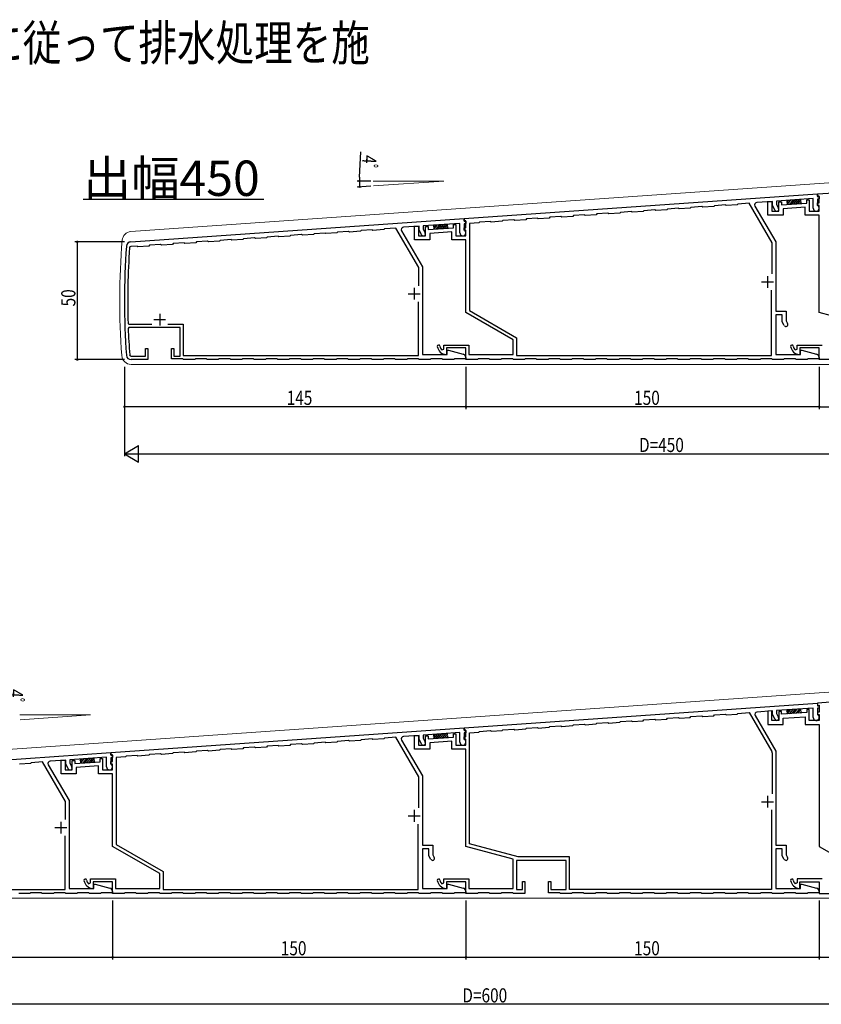
# Model space of a CAD drawing. Extents: x 0 to 990, y 0 to 1603.
# Drawn here: x 334 to 674, y 383 to 801 of the extents above; entities that cross this region are included whole.
import ezdxf

# ---------------------------------------------------------------- set-up
doc = ezdxf.new("R2010")
doc.units = 0
for name, color, linetype in [('USER1', 3, 'CONTINUOUS'), ('YKK_11', 7, 'CONTINUOUS'), ('YKK_12', 2, 'CONTINUOUS'), ('YKK_13', 4, 'CONTINUOUS'), ('YKK_D', 6, 'CONTINUOUS')]:
    doc.layers.add(name, color=color, linetype=linetype)
doc.styles.get("Standard").update_dxf_attribs({"font": 'txt', "bigfont": 'BIGFONT'})

msp = doc.modelspace()

# ---------------------------------------------------------------- linework, layer by layer
at = {"layer": 'YKK_11', "color": 7, "linetype": 'Continuous', "lineweight": 30, "ltscale": 0.5}
for p, q in [((672.27, 726.93), (822.27, 737.42)), ((522.27, 716.44), (672.27, 726.93)), ((653.27, 723.7), (646.57, 723.23)), ((651.27, 723.56), (652.97, 723.68)), ((651.27, 717.85), (651.27, 723.56)), ((652.97, 723.68), (652.97, 719.55)), ((653.27, 722.15), (653.27, 723.7)), ((670.47, 724.9), (654.97, 723.82)), ((654.97, 723.82), (654.97, 722.53)), ((655.97, 723.52), (656.97, 723.52)), ((655.97, 719.55), (655.97, 723.52)), ((656.97, 723.52), (656.97, 722.25)), ((667.77, 724.35), (668.77, 724.35)), ((667.77, 723.01), (667.77, 724.35)), ((668.77, 724.35), (668.77, 719.55)), ((670.47, 720.85), (670.47, 724.9)), ((672.27, 725.93), (672.27, 726.93)), ((672.27, 726.93), (672.27, 725.73)), ((673.07, 725.99), (672.27, 725.93)), ((672.27, 725.73), (673.07, 725.79)), ((673.07, 724.78), (672.27, 724.73)), ((672.27, 724.73), (672.27, 722.18)), ((672.27, 723.05), (673.07, 723.05)), ((672.27, 722.05), (672.27, 723.05)), ((673.07, 723.05), (673.07, 725.99)), ((673.07, 725.79), (673.07, 724.78)), ((588.65, 719.08), (588.37, 718.76)), ((593.34, 719.41), (588.65, 719.08)), ((593.66, 719.13), (593.34, 719.41)), ((598.35, 719.46), (593.66, 719.13)), ((598.63, 719.78), (598.35, 719.46)), ((603.31, 720.11), (598.63, 719.78)), ((603.63, 719.83), (603.31, 720.11)), ((608.32, 720.16), (603.63, 719.83)), ((608.6, 720.48), (608.32, 720.16)), ((613.29, 720.8), (608.6, 720.48)), ((613.61, 720.53), (613.29, 720.8)), ((618.3, 720.85), (613.61, 720.53)), ((618.58, 721.17), (618.3, 720.85)), ((623.27, 721.5), (618.58, 721.17)), ((623.59, 721.22), (623.27, 721.5)), ((628.27, 721.55), (623.59, 721.22)), ((628.55, 721.87), (628.27, 721.55)), ((633.24, 722.2), (628.55, 721.87)), ((633.56, 721.92), (633.24, 722.2)), ((638.25, 722.25), (633.56, 721.92)), ((638.53, 722.57), (638.25, 722.25)), ((643.37, 722.91), (638.53, 722.57)), ((653.07, 706.11), (643.37, 722.91)), ((645.78, 721.73), (654.57, 706.51)), ((652.97, 719.55), (655.97, 719.55)), ((654.25, 720.05), (653.27, 722.15)), ((654.97, 722.53), (655.79, 720.76)), ((656.97, 722.25), (667.77, 723.01)), ((667.07, 721.26), (657.67, 720.6)), ((657.67, 720.6), (657.67, 717.85)), ((667.07, 717.85), (667.07, 721.26)), ((668.77, 719.55), (673.07, 719.55)), ((672.27, 722.18), (672.37, 722)), ((673.07, 722.05), (672.27, 722.05)), ((673.07, 719.55), (673.07, 722.05)), ((380.78, 706.55), (522.27, 716.44)), ((522.27, 715.44), (522.27, 716.44)), ((522.27, 716.44), (522.27, 715.24)), ((523.07, 715.5), (522.27, 715.44)), ((522.27, 715.24), (523.07, 715.3)), ((523.07, 712.55), (523.07, 715.5)), ((523.07, 715.3), (523.07, 714.29)), ((528.8, 714.9), (528.52, 714.57)), ((533.48, 715.22), (528.8, 714.9)), ((533.8, 714.94), (533.48, 715.22)), ((538.49, 715.27), (533.8, 714.94)), ((538.77, 715.59), (538.49, 715.27)), ((543.46, 715.92), (538.77, 715.59)), ((543.78, 715.64), (543.46, 715.92)), ((548.47, 715.97), (543.78, 715.64)), ((548.75, 716.29), (548.47, 715.97)), ((553.44, 716.62), (548.75, 716.29)), ((553.76, 716.34), (553.44, 716.62)), ((558.44, 716.67), (553.76, 716.34)), ((558.72, 716.99), (558.44, 716.67)), ((563.41, 717.32), (558.72, 716.99)), ((563.73, 717.04), (563.41, 717.32)), ((568.42, 717.37), (563.73, 717.04)), ((568.7, 717.69), (568.42, 717.37)), ((573.39, 718.01), (568.7, 717.69)), ((573.71, 717.73), (573.39, 718.01)), ((578.4, 718.06), (573.71, 717.73)), ((578.67, 718.38), (578.4, 718.06)), ((583.36, 718.71), (578.67, 718.38)), ((583.68, 718.43), (583.36, 718.71)), ((588.37, 718.76), (583.68, 718.43)), ((657.67, 717.85), (651.27, 717.85)), ((673.07, 717.85), (667.07, 717.85)), ((673.07, 676.55), (673.07, 717.85)), ((468.58, 710.68), (468.3, 710.36)), ((473.27, 711.01), (468.58, 710.68)), ((473.59, 710.73), (473.27, 711.01)), ((478.27, 711.06), (473.59, 710.73)), ((478.55, 711.38), (478.27, 711.06)), ((483.24, 711.71), (478.55, 711.38)), ((483.56, 711.43), (483.24, 711.71)), ((488.25, 711.76), (483.56, 711.43)), ((488.53, 712.08), (488.25, 711.76)), ((493.37, 712.42), (488.53, 712.08)), ((503.07, 695.62), (493.37, 712.42)), ((495.78, 711.24), (504.57, 696.02)), ((503.27, 713.21), (496.57, 712.74)), ((501.27, 713.07), (502.97, 713.19)), ((501.27, 707.35), (501.27, 713.07)), ((502.97, 713.19), (502.97, 709.05)), ((503.27, 711.65), (503.27, 713.21)), ((504.25, 709.55), (503.27, 711.65)), ((520.47, 714.41), (504.97, 713.33)), ((504.97, 713.33), (504.97, 712.03)), ((504.97, 712.03), (505.79, 710.26)), ((505.97, 713.03), (506.97, 713.03)), ((505.97, 709.05), (505.97, 713.03)), ((506.97, 713.03), (506.97, 711.76)), ((506.97, 711.76), (517.77, 712.52)), ((517.07, 710.77), (507.67, 710.11)), ((517.07, 707.35), (517.07, 710.77)), ((517.77, 713.86), (518.77, 713.86)), ((517.77, 712.52), (517.77, 713.86)), ((518.77, 713.86), (518.77, 709.05)), ((520.47, 710.35), (520.47, 714.41)), ((523.07, 714.29), (522.27, 714.24)), ((522.27, 714.24), (522.27, 711.68)), ((522.27, 712.55), (523.07, 712.55)), ((522.27, 711.55), (522.27, 712.55)), ((522.27, 711.68), (522.37, 711.5)), ((523.07, 711.55), (522.27, 711.55)), ((523.07, 709.05), (523.07, 711.55)), ((528.52, 714.57), (524.57, 714.3)), ((524.57, 714.3), (524.57, 677.42)), ((408.72, 706.5), (408.44, 706.18)), ((413.41, 706.83), (408.72, 706.5)), ((413.73, 706.55), (413.41, 706.83)), ((418.42, 706.88), (413.73, 706.55)), ((418.7, 707.2), (418.42, 706.88)), ((423.39, 707.52), (418.7, 707.2)), ((423.71, 707.25), (423.39, 707.52)), ((428.4, 707.57), (423.71, 707.25)), ((428.67, 707.89), (428.4, 707.57)), ((433.36, 708.22), (428.67, 707.89)), ((433.68, 707.94), (433.36, 708.22)), ((438.37, 708.27), (433.68, 707.94)), ((438.65, 708.59), (438.37, 708.27)), ((443.34, 708.92), (438.65, 708.59)), ((443.66, 708.64), (443.34, 708.92)), ((448.35, 708.97), (443.66, 708.64)), ((448.63, 709.29), (448.35, 708.97)), ((453.31, 709.62), (448.63, 709.29)), ((453.63, 709.34), (453.31, 709.62)), ((458.32, 709.67), (453.63, 709.34)), ((458.6, 709.99), (458.32, 709.67)), ((463.29, 710.31), (458.6, 709.99)), ((463.61, 710.04), (463.29, 710.31)), ((468.3, 710.36), (463.61, 710.04)), ((507.67, 707.35), (501.27, 707.35)), ((502.97, 709.05), (505.97, 709.05)), ((507.67, 710.11), (507.67, 707.35)), ((523.07, 707.35), (517.07, 707.35)), ((518.77, 709.05), (523.07, 709.05)), ((523.07, 676.55), (523.07, 707.35)), ((654.57, 706.51), (654.57, 677.15)), ((383.48, 704.73), (380.83, 704.55)), ((383.8, 704.46), (383.48, 704.73)), ((388.49, 704.78), (383.8, 704.46)), ((388.77, 705.1), (388.49, 704.78)), ((393.46, 705.43), (388.77, 705.1)), ((393.78, 705.15), (393.46, 705.43)), ((398.47, 705.48), (393.78, 705.15)), ((398.75, 705.8), (398.47, 705.48)), ((403.44, 706.13), (398.75, 705.8)), ((403.76, 705.85), (403.44, 706.13)), ((408.44, 706.18), (403.76, 705.85)), ((653.07, 692.94), (653.07, 706.11)), ((653.07, 692.94), (653.07, 706.11)), ((503.07, 687.94), (503.07, 695.62)), ((504.57, 696.02), (504.57, 658.75)), ((651.07, 692.05), (651.07, 687.05)), ((501.07, 687.05), (501.07, 682.05)), ((648.57, 689.55), (653.57, 689.55)), ((652.77, 658.35), (652.77, 686.05)), ((498.57, 684.55), (503.57, 684.55)), ((502.97, 658.35), (502.97, 681.13)), ((524.57, 677.42), (544.57, 665.87)), ((654.57, 677.15), (658.97, 677.15)), ((658.97, 677.15), (658.97, 672.98)), ((390.57, 673.55), (395.57, 673.55)), ((393.07, 676.05), (393.07, 671.05)), ((543.07, 665.01), (523.07, 676.55)), ((654.57, 675.55), (654.57, 658.75)), ((657.37, 675.55), (654.57, 675.55)), ((657.37, 672.55), (657.37, 675.55)), ((658.97, 672.98), (659.62, 671.85)), ((693.07, 671.2), (673.07, 676.55)), ((379.62, 671.85), (379.92, 671.55)), ((379.99, 670.15), (379.69, 669.84)), ((379.92, 671.55), (389.68, 671.55)), ((401.77, 670.15), (379.99, 670.15)), ((396.45, 671.55), (403.07, 671.55)), ((396.45, 671.55), (403.07, 671.55)), ((401.77, 658.05), (401.77, 670.15)), ((403.07, 671.55), (403.07, 658.35)), ((658.23, 671.05), (657.37, 672.55)), ((543.07, 658.75), (543.07, 665.01)), ((544.57, 665.87), (544.57, 658.35)), ((387.07, 661.35), (388.07, 661.35)), ((387.07, 658.05), (387.07, 661.35)), ((388.07, 661.35), (388.07, 656.55)), ((398.07, 661.35), (399.07, 661.35)), ((398.07, 656.85), (398.07, 661.35)), ((399.07, 661.35), (399.07, 658.05)), ((512.81, 660.7), (513.67, 661.06)), ((513.67, 662.75), (524.27, 662.75)), ((513.67, 661.06), (513.67, 662.75)), ((514.87, 661.55), (514.87, 658.95)), ((523.07, 661.55), (514.87, 661.55)), ((515.07, 660.55), (515.6, 660.55)), ((515.07, 658.75), (515.07, 660.55)), ((515.6, 660.55), (521.95, 658.85)), ((523.07, 656.55), (523.07, 661.55)), ((524.27, 662.75), (524.27, 658.75)), ((662.81, 660.7), (663.67, 661.06)), ((663.67, 662.75), (674.27, 662.75)), ((663.67, 661.06), (663.67, 662.75)), ((664.87, 661.55), (664.87, 658.95)), ((673.07, 661.55), (664.87, 661.55)), ((665.07, 660.55), (665.6, 660.55)), ((665.07, 658.75), (665.07, 660.55)), ((665.6, 660.55), (671.95, 658.85)), ((673.07, 656.55), (673.07, 661.55)), ((380.91, 658.05), (387.07, 658.05)), ((388.07, 656.55), (380.92, 656.55)), ((402.92, 656.85), (398.07, 656.85)), ((399.07, 658.05), (401.77, 658.05)), ((403.22, 656.55), (402.92, 656.85)), ((403.07, 658.35), (502.97, 658.35)), ((407.92, 656.55), (403.22, 656.55)), ((408.22, 656.85), (407.92, 656.55)), ((412.92, 656.85), (408.22, 656.85)), ((413.22, 656.55), (412.92, 656.85)), ((417.92, 656.55), (413.22, 656.55)), ((418.22, 656.85), (417.92, 656.55)), ((422.92, 656.85), (418.22, 656.85)), ((423.22, 656.55), (422.92, 656.85)), ((427.92, 656.55), (423.22, 656.55)), ((428.22, 656.85), (427.92, 656.55)), ((432.92, 656.85), (428.22, 656.85)), ((433.22, 656.55), (432.92, 656.85)), ((437.92, 656.55), (433.22, 656.55)), ((438.22, 656.85), (437.92, 656.55)), ((442.92, 656.85), (438.22, 656.85)), ((443.22, 656.55), (442.92, 656.85)), ((447.92, 656.55), (443.22, 656.55)), ((448.22, 656.85), (447.92, 656.55)), ((452.92, 656.85), (448.22, 656.85)), ((453.22, 656.55), (452.92, 656.85)), ((457.92, 656.55), (453.22, 656.55)), ((458.22, 656.85), (457.92, 656.55)), ((462.92, 656.85), (458.22, 656.85)), ((463.22, 656.55), (462.92, 656.85)), ((467.92, 656.55), (463.22, 656.55)), ((468.22, 656.85), (467.92, 656.55)), ((472.92, 656.85), (468.22, 656.85)), ((473.22, 656.55), (472.92, 656.85)), ((477.92, 656.55), (473.22, 656.55)), ((478.22, 656.85), (477.92, 656.55)), ((482.92, 656.85), (478.22, 656.85)), ((483.22, 656.55), (482.92, 656.85)), ((487.92, 656.55), (483.22, 656.55)), ((488.22, 656.85), (487.92, 656.55)), ((492.92, 656.85), (488.22, 656.85)), ((493.22, 656.55), (492.92, 656.85)), ((497.92, 656.55), (493.22, 656.55)), ((498.22, 656.85), (497.92, 656.55)), ((502.92, 656.85), (498.22, 656.85)), ((503.22, 656.55), (502.92, 656.85)), ((507.92, 656.55), (503.22, 656.55)), ((504.57, 658.75), (515.07, 658.75)), ((508.22, 656.85), (507.92, 656.55)), ((512.92, 656.85), (508.22, 656.85)), ((513.22, 656.55), (512.92, 656.85)), ((517.92, 656.55), (513.22, 656.55)), ((514.87, 658.95), (514.66, 658.75)), ((518.22, 656.85), (517.92, 656.55)), ((523.07, 656.85), (518.22, 656.85)), ((523.07, 657.4), (523.07, 656.85)), ((527.92, 656.55), (523.07, 656.55)), ((524.27, 658.75), (543.07, 658.75)), ((528.22, 656.85), (527.92, 656.55)), ((532.92, 656.85), (528.22, 656.85)), ((533.22, 656.55), (532.92, 656.85)), ((537.92, 656.55), (533.22, 656.55)), ((538.22, 656.85), (537.92, 656.55)), ((542.92, 656.85), (538.22, 656.85)), ((543.22, 656.55), (542.92, 656.85)), ((547.92, 656.55), (543.22, 656.55)), ((544.57, 658.35), (652.77, 658.35)), ((548.22, 656.85), (547.92, 656.55)), ((552.92, 656.85), (548.22, 656.85)), ((553.22, 656.55), (552.92, 656.85)), ((557.92, 656.55), (553.22, 656.55)), ((558.22, 656.85), (557.92, 656.55)), ((562.92, 656.85), (558.22, 656.85)), ((563.22, 656.55), (562.92, 656.85)), ((567.92, 656.55), (563.22, 656.55)), ((568.22, 656.85), (567.92, 656.55)), ((572.92, 656.85), (568.22, 656.85)), ((573.22, 656.55), (572.92, 656.85)), ((577.92, 656.55), (573.22, 656.55)), ((578.22, 656.85), (577.92, 656.55)), ((582.92, 656.85), (578.22, 656.85)), ((583.22, 656.55), (582.92, 656.85)), ((587.92, 656.55), (583.22, 656.55)), ((588.22, 656.85), (587.92, 656.55)), ((592.92, 656.85), (588.22, 656.85)), ((593.22, 656.55), (592.92, 656.85)), ((597.92, 656.55), (593.22, 656.55)), ((598.22, 656.85), (597.92, 656.55)), ((602.92, 656.85), (598.22, 656.85)), ((603.22, 656.55), (602.92, 656.85)), ((607.92, 656.55), (603.22, 656.55)), ((608.22, 656.85), (607.92, 656.55)), ((612.92, 656.85), (608.22, 656.85)), ((613.22, 656.55), (612.92, 656.85)), ((617.92, 656.55), (613.22, 656.55)), ((618.22, 656.85), (617.92, 656.55)), ((622.92, 656.85), (618.22, 656.85)), ((623.22, 656.55), (622.92, 656.85)), ((627.92, 656.55), (623.22, 656.55)), ((628.22, 656.85), (627.92, 656.55)), ((632.92, 656.85), (628.22, 656.85)), ((633.22, 656.55), (632.92, 656.85)), ((637.92, 656.55), (633.22, 656.55)), ((638.22, 656.85), (637.92, 656.55)), ((642.92, 656.85), (638.22, 656.85)), ((643.22, 656.55), (642.92, 656.85)), ((647.92, 656.55), (643.22, 656.55)), ((648.22, 656.85), (647.92, 656.55)), ((652.92, 656.85), (648.22, 656.85)), ((653.22, 656.55), (652.92, 656.85)), ((657.92, 656.55), (653.22, 656.55)), ((654.57, 658.75), (665.07, 658.75)), ((658.22, 656.85), (657.92, 656.55)), ((662.92, 656.85), (658.22, 656.85)), ((663.22, 656.55), (662.92, 656.85)), ((667.92, 656.55), (663.22, 656.55)), ((664.87, 658.95), (664.66, 658.75)), ((668.22, 656.85), (667.92, 656.55)), ((673.07, 656.85), (668.22, 656.85)), ((673.07, 657.4), (673.07, 656.85)), ((677.92, 656.55), (673.07, 656.55)), ((823.07, 521.33), (672.27, 510.78)), ((522.27, 500.29), (672.27, 510.78)), ((672.27, 510.78), (672.27, 509.78)), ((672.27, 510.78), (672.27, 509.58)), ((628.27, 505.4), (628.55, 505.72)), ((628.55, 505.72), (633.24, 506.05)), ((633.24, 506.05), (633.56, 505.77)), ((633.56, 505.77), (638.25, 506.1)), ((638.25, 506.1), (638.53, 506.42)), ((638.53, 506.42), (643.37, 506.75)), ((643.37, 506.75), (652.93, 490.19)), ((653.27, 507.45), (646.63, 506.98)), ((652.97, 507.43), (651.27, 507.31)), ((651.27, 507.31), (651.27, 501.71)), ((652.97, 503.41), (652.97, 507.43)), ((653.27, 506.01), (653.27, 507.45)), ((654.25, 503.9), (653.27, 506.01)), ((670.47, 508.65), (654.97, 507.57)), ((654.97, 507.57), (654.97, 506.39)), ((654.97, 506.39), (655.79, 504.62)), ((655.97, 507.27), (655.97, 503.41)), ((656.97, 507.27), (655.97, 507.27)), ((656.97, 506), (656.97, 507.27)), ((667.77, 506.76), (656.97, 506)), ((667.77, 508.09), (667.77, 506.76)), ((668.77, 508.09), (667.77, 508.09)), ((668.77, 503.41), (668.77, 508.09)), ((670.47, 504.71), (670.47, 508.65)), ((672.27, 509.78), (673.07, 509.83)), ((672.27, 509.58), (673.07, 509.63)), ((673.07, 508.63), (672.27, 508.57)), ((672.27, 508.57), (672.27, 506.04)), ((672.27, 506.91), (672.27, 505.91)), ((673.07, 506.91), (672.27, 506.91)), ((672.27, 506.04), (672.37, 505.86)), ((672.27, 505.91), (673.07, 505.91)), ((673.07, 509.83), (673.07, 506.91)), ((673.07, 509.63), (673.07, 508.63)), ((673.07, 505.91), (673.07, 503.41)), ((568.42, 501.21), (568.7, 501.53)), ((568.7, 501.53), (573.39, 501.86)), ((573.39, 501.86), (573.71, 501.58)), ((573.71, 501.58), (578.4, 501.91)), ((578.4, 501.91), (578.67, 502.23)), ((578.67, 502.23), (583.36, 502.56)), ((583.36, 502.56), (583.68, 502.28)), ((583.68, 502.28), (588.37, 502.61)), ((588.37, 502.61), (588.65, 502.93)), ((588.65, 502.93), (593.34, 503.26)), ((593.34, 503.26), (593.66, 502.98)), ((593.66, 502.98), (598.35, 503.31)), ((598.35, 503.31), (598.63, 503.63)), ((598.63, 503.63), (603.31, 503.95)), ((603.31, 503.95), (603.63, 503.68)), ((603.63, 503.68), (608.32, 504)), ((608.32, 504), (608.6, 504.32)), ((608.6, 504.32), (613.29, 504.65)), ((613.29, 504.65), (613.61, 504.37)), ((613.61, 504.37), (618.3, 504.7)), ((618.3, 504.7), (618.58, 505.02)), ((618.58, 505.02), (623.27, 505.35)), ((623.27, 505.35), (623.59, 505.07)), ((623.59, 505.07), (628.27, 505.4)), ((645.83, 505.48), (654.57, 490.36)), ((651.27, 501.71), (657.67, 501.71)), ((655.97, 503.41), (652.97, 503.41)), ((657.67, 504.35), (667.07, 505)), ((657.67, 501.71), (657.67, 504.35)), ((667.07, 505), (667.07, 501.71)), ((667.07, 501.71), (673.07, 501.71)), ((673.07, 503.41), (668.77, 503.41)), ((673.07, 501.71), (673.07, 449.91)), ((372.27, 489.8), (522.27, 500.29)), ((520.47, 498.26), (504.97, 497.18)), ((517.77, 497.7), (518.77, 497.7)), ((517.77, 496.37), (517.77, 497.7)), ((518.77, 497.7), (518.77, 492.91)), ((520.47, 494.21), (520.47, 498.26)), ((522.27, 499.29), (522.27, 500.29)), ((522.27, 500.29), (522.27, 499.09)), ((523.07, 499.34), (522.27, 499.29)), ((522.27, 499.09), (523.07, 499.14)), ((523.07, 498.14), (522.27, 498.09)), ((522.27, 498.09), (522.27, 495.54)), ((523.07, 496.41), (523.07, 499.34)), ((523.07, 499.14), (523.07, 498.14)), ((524.57, 498.15), (528.52, 498.42)), ((524.57, 451.06), (524.57, 498.15)), ((528.52, 498.42), (528.8, 498.74)), ((528.8, 498.74), (533.48, 499.07)), ((533.48, 499.07), (533.8, 498.79)), ((533.8, 498.79), (538.49, 499.12)), ((538.49, 499.12), (538.77, 499.44)), ((538.77, 499.44), (543.46, 499.77)), ((543.46, 499.77), (543.78, 499.49)), ((543.78, 499.49), (548.47, 499.82)), ((548.47, 499.82), (548.75, 500.14)), ((548.75, 500.14), (553.44, 500.47)), ((553.44, 500.47), (553.76, 500.19)), ((553.76, 500.19), (558.44, 500.52)), ((558.44, 500.52), (558.72, 500.84)), ((558.72, 500.84), (563.41, 501.16)), ((563.41, 501.16), (563.73, 500.89)), ((563.73, 500.89), (568.42, 501.21)), ((453.31, 493.46), (448.63, 493.14)), ((453.63, 493.19), (453.31, 493.46)), ((458.32, 493.51), (453.63, 493.19)), ((458.6, 493.83), (458.32, 493.51)), ((463.29, 494.16), (458.6, 493.83)), ((463.61, 493.88), (463.29, 494.16)), ((468.3, 494.21), (463.61, 493.88)), ((468.58, 494.53), (468.3, 494.21)), ((473.27, 494.86), (468.58, 494.53)), ((473.59, 494.58), (473.27, 494.86)), ((478.27, 494.91), (473.59, 494.58)), ((478.55, 495.23), (478.27, 494.91)), ((483.24, 495.56), (478.55, 495.23)), ((483.56, 495.28), (483.24, 495.56)), ((488.25, 495.61), (483.56, 495.28)), ((488.53, 495.93), (488.25, 495.61)), ((493.37, 496.27), (488.53, 495.93)), ((503.07, 479.46), (493.37, 496.27)), ((495.78, 495.09), (504.57, 479.87)), ((503.27, 497.06), (496.57, 496.59)), ((501.27, 496.92), (502.97, 497.04)), ((501.27, 491.21), (501.27, 496.92)), ((502.97, 497.04), (502.97, 492.91)), ((503.27, 495.51), (503.27, 497.06)), ((504.25, 493.4), (503.27, 495.51)), ((504.97, 497.18), (504.97, 495.89)), ((504.97, 495.89), (505.79, 494.12)), ((505.97, 496.88), (506.97, 496.88)), ((505.97, 492.91), (505.97, 496.88)), ((506.97, 496.88), (506.97, 495.61)), ((506.97, 495.61), (517.77, 496.37)), ((517.07, 494.61), (507.67, 493.96)), ((507.67, 493.96), (507.67, 491.21)), ((517.07, 491.21), (517.07, 494.61)), ((522.27, 496.41), (523.07, 496.41)), ((522.27, 495.41), (522.27, 496.41)), ((522.27, 495.54), (522.37, 495.36)), ((523.07, 495.41), (522.27, 495.41)), ((523.07, 492.91), (523.07, 495.41)), ((230.78, 479.91), (372.27, 489.8)), ((372.27, 488.8), (372.27, 489.8)), ((372.27, 489.8), (372.27, 488.6)), ((393.46, 489.28), (388.77, 488.95)), ((393.78, 489), (393.46, 489.28)), ((398.47, 489.33), (393.78, 489)), ((398.75, 489.65), (398.47, 489.33)), ((403.44, 489.98), (398.75, 489.65)), ((403.76, 489.7), (403.44, 489.98)), ((408.44, 490.03), (403.76, 489.7)), ((408.72, 490.35), (408.44, 490.03)), ((413.41, 490.67), (408.72, 490.35)), ((413.73, 490.4), (413.41, 490.67)), ((418.42, 490.72), (413.73, 490.4)), ((418.7, 491.04), (418.42, 490.72)), ((423.39, 491.37), (418.7, 491.04)), ((423.71, 491.09), (423.39, 491.37)), ((428.4, 491.42), (423.71, 491.09)), ((428.67, 491.74), (428.4, 491.42)), ((433.36, 492.07), (428.67, 491.74)), ((433.68, 491.79), (433.36, 492.07)), ((438.37, 492.12), (433.68, 491.79)), ((438.65, 492.44), (438.37, 492.12)), ((443.34, 492.77), (438.65, 492.44)), ((443.66, 492.49), (443.34, 492.77)), ((448.35, 492.82), (443.66, 492.49)), ((448.63, 493.14), (448.35, 492.82)), ((507.67, 491.21), (501.27, 491.21)), ((502.97, 492.91), (505.97, 492.91)), ((523.07, 491.21), (517.07, 491.21)), ((518.77, 492.91), (523.07, 492.91)), ((523.07, 449.91), (523.07, 491.21)), ((653.07, 489.69), (653.07, 472.3)), ((654.57, 490.36), (654.57, 450.51)), ((338.25, 485.12), (333.56, 484.79)), ((338.53, 485.44), (338.25, 485.12)), ((343.37, 485.78), (338.53, 485.44)), ((353.07, 468.98), (343.37, 485.78)), ((353.27, 486.57), (346.57, 486.1)), ((351.27, 486.43), (352.97, 486.55)), ((351.27, 480.71), (351.27, 486.43)), ((352.97, 486.55), (352.97, 482.41)), ((353.27, 485.01), (353.27, 486.57)), ((354.25, 482.9), (353.27, 485.01)), ((370.47, 487.77), (354.97, 486.69)), ((354.97, 486.69), (354.97, 485.39)), ((354.97, 485.39), (355.79, 483.62)), ((355.97, 486.39), (356.97, 486.39)), ((355.97, 482.41), (355.97, 486.39)), ((356.97, 486.39), (356.97, 485.12)), ((356.97, 485.12), (367.77, 485.88)), ((367.77, 487.22), (368.77, 487.22)), ((367.77, 485.88), (367.77, 487.22)), ((368.77, 487.22), (368.77, 482.41)), ((370.47, 483.71), (370.47, 487.77)), ((373.07, 488.86), (372.27, 488.8)), ((372.27, 488.6), (373.07, 488.66)), ((373.07, 487.65), (372.27, 487.6)), ((372.27, 487.6), (372.27, 485.04)), ((372.27, 485.91), (373.07, 485.91)), ((372.27, 484.91), (372.27, 485.91)), ((372.27, 485.04), (372.37, 484.86)), ((373.07, 484.91), (372.27, 484.91)), ((373.07, 485.91), (373.07, 488.86)), ((373.07, 488.66), (373.07, 487.65)), ((373.07, 482.41), (373.07, 484.91)), ((378.52, 487.93), (374.57, 487.66)), ((374.57, 487.66), (374.57, 450.78)), ((378.8, 488.25), (378.52, 487.93)), ((383.48, 488.58), (378.8, 488.25)), ((383.8, 488.3), (383.48, 488.58)), ((388.49, 488.63), (383.8, 488.3)), ((388.77, 488.95), (388.49, 488.63)), ((345.78, 484.6), (354.57, 469.38)), ((357.67, 480.71), (351.27, 480.71)), ((352.97, 482.41), (355.97, 482.41)), ((367.07, 484.13), (357.67, 483.47)), ((357.67, 483.47), (357.67, 480.71)), ((367.07, 480.71), (367.07, 484.13)), ((373.07, 480.71), (367.07, 480.71)), ((368.77, 482.41), (373.07, 482.41)), ((373.07, 449.91), (373.07, 480.71)), ((503.07, 466.3), (503.07, 479.46)), ((503.07, 466.3), (503.07, 479.46)), ((504.57, 479.87), (504.57, 450.51)), ((353.07, 461.3), (353.07, 468.98)), ((354.57, 469.38), (354.57, 432.11)), ((648.57, 468.91), (653.57, 468.91)), ((651.07, 471.41), (651.07, 466.41)), ((501.07, 465.41), (501.07, 460.41)), ((652.77, 465.41), (652.77, 431.71)), ((652.77, 465.41), (652.77, 431.71)), ((351.07, 460.41), (351.07, 455.41)), ((498.57, 462.91), (503.57, 462.91)), ((348.57, 457.91), (353.57, 457.91)), ((502.77, 431.71), (502.77, 459.41)), ((352.97, 431.71), (352.97, 454.49)), ((393.07, 438.37), (373.07, 449.91)), ((374.57, 450.78), (394.57, 439.23)), ((504.57, 450.51), (508.97, 450.51)), ((504.57, 448.91), (504.57, 432.11)), ((507.37, 448.91), (504.57, 448.91)), ((507.37, 445.91), (507.37, 448.91)), ((508.97, 450.51), (508.97, 446.34)), ((543.07, 444.55), (523.07, 449.91)), ((545.28, 445.51), (524.57, 451.06)), ((654.57, 450.51), (658.97, 450.51)), ((654.57, 448.91), (654.57, 432.11)), ((657.37, 448.91), (654.57, 448.91)), ((657.37, 445.91), (657.37, 448.91)), ((658.97, 450.51), (658.97, 446.34)), ((673.07, 449.91), (693.07, 438.37)), ((508.23, 444.41), (507.37, 445.91)), ((508.97, 446.34), (509.62, 445.21)), ((543.07, 432.11), (543.07, 444.55)), ((544.57, 444.01), (544.57, 431.71)), ((565.57, 444.01), (544.57, 444.01)), ((567.07, 445.51), (545.28, 445.51)), ((565.57, 431.71), (565.57, 444.01)), ((567.07, 431.71), (567.07, 445.51)), ((658.23, 444.41), (657.37, 445.91)), ((658.97, 446.34), (659.62, 445.21)), ((394.57, 439.23), (394.57, 431.71)), ((363.67, 436.11), (374.27, 436.11)), ((363.67, 434.41), (363.67, 436.11)), ((364.87, 434.91), (364.87, 432.31)), ((373.07, 434.91), (364.87, 434.91)), ((373.07, 429.91), (373.07, 434.91)), ((374.27, 436.11), (374.27, 432.11)), ((393.07, 432.11), (393.07, 438.37)), ((513.67, 436.11), (524.27, 436.11)), ((513.67, 434.41), (513.67, 436.11)), ((514.87, 434.91), (514.87, 432.31)), ((523.07, 434.91), (514.87, 434.91)), ((523.07, 429.91), (523.07, 434.91)), ((524.27, 436.11), (524.27, 432.11)), ((547.07, 435.01), (548.07, 435.01)), ((547.07, 431.71), (547.07, 435.01)), ((548.07, 435.01), (548.07, 429.91)), ((558.07, 435.01), (559.07, 435.01)), ((558.07, 430.21), (558.07, 435.01)), ((559.07, 435.01), (559.07, 431.71)), ((663.67, 436.11), (663.67, 434.41)), ((674.27, 436.11), (663.67, 436.11)), ((664.87, 434.91), (673.07, 434.91)), ((664.87, 432.31), (664.87, 434.91)), ((673.07, 434.91), (673.07, 429.91)), ((253.07, 431.71), (352.97, 431.71)), ((354.57, 432.11), (365.07, 432.11)), ((362.81, 434.06), (363.67, 434.41)), ((364.87, 432.31), (364.66, 432.11)), ((365.07, 433.91), (365.6, 433.91)), ((365.07, 432.11), (365.07, 433.91)), ((365.6, 433.91), (371.95, 432.21)), ((373.07, 430.76), (373.07, 430.21)), ((374.27, 432.11), (393.07, 432.11)), ((394.57, 431.71), (502.77, 431.71)), ((504.57, 432.11), (515.07, 432.11)), ((512.81, 434.06), (513.67, 434.41)), ((514.87, 432.31), (514.66, 432.11)), ((515.07, 433.91), (515.6, 433.91)), ((515.07, 432.11), (515.07, 433.91)), ((515.6, 433.91), (521.95, 432.21)), ((523.07, 430.76), (523.07, 430.21)), ((524.27, 432.11), (543.07, 432.11)), ((544.57, 431.71), (547.07, 431.71)), ((559.07, 431.71), (565.57, 431.71)), ((652.77, 431.71), (567.07, 431.71)), ((654.57, 432.11), (665.07, 432.11)), ((663.67, 434.41), (662.81, 434.06)), ((664.66, 432.11), (664.87, 432.31)), ((665.07, 433.91), (665.6, 433.91)), ((665.07, 432.11), (665.07, 433.91)), ((665.6, 433.91), (671.95, 432.21)), ((673.07, 430.76), (673.07, 430.21)), ((337.92, 429.91), (333.22, 429.91)), ((338.22, 430.21), (337.92, 429.91)), ((342.92, 430.21), (338.22, 430.21)), ((343.22, 429.91), (342.92, 430.21)), ((347.92, 429.91), (343.22, 429.91)), ((348.22, 430.21), (347.92, 429.91)), ((352.92, 430.21), (348.22, 430.21)), ((353.22, 429.91), (352.92, 430.21)), ((357.92, 429.91), (353.22, 429.91)), ((358.22, 430.21), (357.92, 429.91)), ((362.92, 430.21), (358.22, 430.21)), ((363.22, 429.91), (362.92, 430.21)), ((367.92, 429.91), (363.22, 429.91)), ((368.22, 430.21), (367.92, 429.91)), ((373.07, 430.21), (368.22, 430.21)), ((377.92, 429.91), (373.07, 429.91)), ((378.22, 430.21), (377.92, 429.91)), ((382.92, 430.21), (378.22, 430.21)), ((383.22, 429.91), (382.92, 430.21)), ((387.92, 429.91), (383.22, 429.91)), ((388.22, 430.21), (387.92, 429.91)), ((392.92, 430.21), (388.22, 430.21)), ((393.22, 429.91), (392.92, 430.21)), ((397.92, 429.91), (393.22, 429.91)), ((398.22, 430.21), (397.92, 429.91)), ((402.92, 430.21), (398.22, 430.21)), ((403.22, 429.91), (402.92, 430.21)), ((407.92, 429.91), (403.22, 429.91)), ((408.22, 430.21), (407.92, 429.91)), ((412.92, 430.21), (408.22, 430.21)), ((413.22, 429.91), (412.92, 430.21)), ((417.92, 429.91), (413.22, 429.91)), ((418.22, 430.21), (417.92, 429.91)), ((422.92, 430.21), (418.22, 430.21)), ((423.22, 429.91), (422.92, 430.21)), ((427.92, 429.91), (423.22, 429.91)), ((428.22, 430.21), (427.92, 429.91)), ((432.92, 430.21), (428.22, 430.21)), ((433.22, 429.91), (432.92, 430.21)), ((437.92, 429.91), (433.22, 429.91)), ((438.22, 430.21), (437.92, 429.91)), ((442.92, 430.21), (438.22, 430.21)), ((443.22, 429.91), (442.92, 430.21)), ((447.92, 429.91), (443.22, 429.91)), ((448.22, 430.21), (447.92, 429.91)), ((452.92, 430.21), (448.22, 430.21)), ((453.22, 429.91), (452.92, 430.21)), ((457.92, 429.91), (453.22, 429.91)), ((458.22, 430.21), (457.92, 429.91)), ((462.92, 430.21), (458.22, 430.21)), ((463.22, 429.91), (462.92, 430.21)), ((467.92, 429.91), (463.22, 429.91)), ((468.22, 430.21), (467.92, 429.91)), ((472.92, 430.21), (468.22, 430.21)), ((473.22, 429.91), (472.92, 430.21)), ((477.92, 429.91), (473.22, 429.91)), ((478.22, 430.21), (477.92, 429.91)), ((482.92, 430.21), (478.22, 430.21)), ((483.22, 429.91), (482.92, 430.21)), ((487.92, 429.91), (483.22, 429.91)), ((488.22, 430.21), (487.92, 429.91)), ((492.92, 430.21), (488.22, 430.21)), ((493.22, 429.91), (492.92, 430.21)), ((497.92, 429.91), (493.22, 429.91)), ((498.22, 430.21), (497.92, 429.91)), ((502.92, 430.21), (498.22, 430.21)), ((503.22, 429.91), (502.92, 430.21)), ((507.92, 429.91), (503.22, 429.91)), ((508.22, 430.21), (507.92, 429.91)), ((512.92, 430.21), (508.22, 430.21)), ((513.22, 429.91), (512.92, 430.21)), ((517.92, 429.91), (513.22, 429.91)), ((518.22, 430.21), (517.92, 429.91)), ((523.07, 430.21), (518.22, 430.21)), ((527.92, 429.91), (523.07, 429.91)), ((528.22, 430.21), (527.92, 429.91)), ((532.92, 430.21), (528.22, 430.21)), ((533.22, 429.91), (532.92, 430.21)), ((537.92, 429.91), (533.22, 429.91)), ((538.22, 430.21), (537.92, 429.91)), ((542.92, 430.21), (538.22, 430.21)), ((543.22, 429.91), (542.92, 430.21)), ((548.07, 429.91), (543.22, 429.91)), ((562.92, 430.21), (558.07, 430.21)), ((563.22, 429.91), (562.92, 430.21)), ((567.92, 429.91), (563.22, 429.91)), ((568.22, 430.21), (567.92, 429.91)), ((572.92, 430.21), (568.22, 430.21)), ((573.22, 429.91), (572.92, 430.21)), ((577.92, 429.91), (573.22, 429.91)), ((578.22, 430.21), (577.92, 429.91)), ((582.92, 430.21), (578.22, 430.21)), ((583.22, 429.91), (582.92, 430.21)), ((587.92, 429.91), (583.22, 429.91)), ((588.22, 430.21), (587.92, 429.91)), ((592.92, 430.21), (588.22, 430.21)), ((593.22, 429.91), (592.92, 430.21)), ((597.92, 429.91), (593.22, 429.91)), ((598.22, 430.21), (597.92, 429.91)), ((602.92, 430.21), (598.22, 430.21)), ((603.22, 429.91), (602.92, 430.21)), ((607.92, 429.91), (603.22, 429.91)), ((608.22, 430.21), (607.92, 429.91)), ((612.92, 430.21), (608.22, 430.21)), ((613.22, 429.91), (612.92, 430.21)), ((617.92, 429.91), (613.22, 429.91)), ((618.22, 430.21), (617.92, 429.91)), ((622.92, 430.21), (618.22, 430.21)), ((623.22, 429.91), (622.92, 430.21)), ((627.92, 429.91), (623.22, 429.91)), ((628.22, 430.21), (627.92, 429.91)), ((632.92, 430.21), (628.22, 430.21)), ((633.22, 429.91), (632.92, 430.21)), ((637.92, 429.91), (633.22, 429.91)), ((638.22, 430.21), (637.92, 429.91)), ((642.92, 430.21), (638.22, 430.21)), ((643.22, 429.91), (642.92, 430.21)), ((647.92, 429.91), (643.22, 429.91)), ((648.22, 430.21), (647.92, 429.91)), ((652.92, 430.21), (648.22, 430.21)), ((653.22, 429.91), (652.92, 430.21)), ((657.92, 429.91), (653.22, 429.91)), ((658.22, 430.21), (657.92, 429.91)), ((659.08, 430.21), (658.22, 430.21)), ((662.92, 430.21), (659.08, 430.21)), ((663.22, 429.91), (662.92, 430.21)), ((667.92, 429.91), (663.22, 429.91)), ((668.22, 430.21), (667.92, 429.91)), ((673.07, 430.21), (668.22, 430.21)), ((673.07, 429.91), (677.92, 429.91))]:
    msp.add_line(p, q, dxfattribs=at)
for centre, radius, start, end in [((646.64, 722.23), 1, 94, 210), ((655.02, 720.4), 0.85, 205, 25), ((671.77, 720.85), 1.3, 180, 62.1819), ((496.64, 711.74), 1, 94, 210), ((521.77, 710.35), 1.3, 180, 62.1819), ((380.92, 704.55), 2, 94, 175.7588), ((505.02, 709.9), 0.85, 205, 25), ((691.07, 681.55), 313, 175.7588, 184.2412), ((691.07, 681.55), 311.6, 175.8705, 181.7856), ((380.87, 703.95), 0.6, 94, 175.8705), ((691.07, 681.55), 311.6, 182.1539, 184.2227), ((658.93, 671.45), 0.8, 210, 30), ((511.46, 662.2), 0.55, 9.0847, 189.0847), ((514.87, 662.75), 4, 189.0847, 266.983), ((514.87, 662.75), 2.9, 189.0846, 224.9005), ((661.46, 662.2), 0.55, 9.0847, 189.0847), ((664.87, 662.75), 4, 189.0847, 266.983), ((664.87, 662.75), 2.9, 189.0846, 224.9005), ((380.92, 658.55), 2, 184.2412, 270), ((380.91, 658.65), 0.6, 184.2227, 270), ((521.57, 657.4), 1.5, 0, 75), ((671.57, 657.4), 1.5, 0, 75), ((646.7, 505.98), 1, 94, 210), ((671.77, 504.71), 1.3, 180, 62.1819), ((655.02, 504.26), 0.85, 205, 25), ((496.64, 495.59), 1, 94, 210), ((505.02, 493.76), 0.85, 205, 25), ((521.77, 494.21), 1.3, 180, 62.1819), ((652.07, 489.69), 1, 0, 30), ((346.64, 485.1), 1, 94, 210), ((371.77, 483.71), 1.3, 180, 62.1819), ((355.02, 483.26), 0.85, 205, 25), ((508.93, 444.81), 0.8, 210, 30), ((658.93, 444.81), 0.8, 210, 30), ((361.46, 435.56), 0.55, 9.0847, 189.0847), ((364.87, 436.11), 4, 189.0847, 266.983), ((364.87, 436.11), 2.9, 189.0846, 224.9005), ((511.46, 435.56), 0.55, 9.0847, 189.0847), ((514.87, 436.11), 4, 189.0847, 266.983), ((514.87, 436.11), 2.9, 189.0846, 224.9005), ((661.46, 435.56), 0.55, 9.0847, 189.0847), ((664.87, 436.11), 4, 189.0847, 266.983), ((664.87, 436.11), 2.9, 189.0846, 224.9005), ((371.57, 430.76), 1.5, 0, 75), ((521.57, 430.76), 1.5, 0, 75), ((671.57, 430.76), 1.5, 0, 75)]:
    msp.add_arc(centre, radius, start, end, dxfattribs=at)
at = {"layer": 'YKK_12', "color": 2, "linetype": 'Continuous', "lineweight": -3}
msp.add_line((360.54, 724.66), (437.21, 724.66), dxfattribs=at)
at = {"layer": 'YKK_13', "color": 4, "linetype": 'Continuous', "lineweight": 13}
for p, q in [((823.93, 741.87), (380.82, 710.89)), ((665.25, 724.54), (659.27, 724.12)), ((659.27, 724.12), (659.39, 722.42)), ((665.37, 722.84), (665.25, 724.54)), ((659.39, 722.42), (665.37, 722.84)), ((515.25, 714.05), (509.27, 713.63)), ((509.27, 713.63), (509.39, 711.93)), ((509.39, 711.93), (515.37, 712.35)), ((515.37, 712.35), (515.25, 714.05)), ((380.92, 654.55), (824.07, 654.55)), ((798.07, 523.91), (230.82, 484.25)), ((665.25, 508.29), (659.27, 507.87)), ((659.27, 507.87), (659.39, 506.17)), ((659.39, 506.17), (665.37, 506.59)), ((665.37, 506.59), (665.25, 508.29)), ((515.25, 497.9), (509.27, 497.48)), ((509.27, 497.48), (509.39, 495.78)), ((515.37, 496.2), (515.25, 497.9)), ((509.39, 495.78), (515.37, 496.2)), ((365.25, 487.41), (359.27, 486.99)), ((359.27, 486.99), (359.39, 485.29)), ((359.39, 485.29), (365.37, 485.71)), ((365.37, 485.71), (365.25, 487.41)), ((230.92, 427.91), (824.07, 427.91))]:
    msp.add_line(p, q, dxfattribs=at)
at = {"layer": 'YKK_13', "color": 4}
for p, q in [((659.33, 723.22), (660.16, 724.18)), ((659.48, 722.43), (661.06, 724.24)), ((660.38, 722.49), (661.96, 724.31)), ((661.28, 722.55), (662.85, 724.37)), ((662.17, 722.62), (663.75, 724.43)), ((663.07, 722.68), (664.64, 724.49)), ((663.96, 722.74), (665.27, 724.25)), ((664.86, 722.81), (665.34, 723.36)), ((509.33, 712.73), (510.16, 713.69)), ((509.48, 711.94), (511.06, 713.76)), ((510.38, 712), (511.96, 713.82)), ((511.28, 712.07), (512.85, 713.88)), ((512.17, 712.13), (513.75, 713.94)), ((513.07, 712.19), (514.64, 714.01)), ((513.96, 712.25), (515.27, 713.76)), ((514.86, 712.32), (515.34, 712.87)), ((659.33, 506.97), (660.16, 507.93)), ((659.48, 506.18), (661.06, 507.99)), ((660.38, 506.24), (661.96, 508.05)), ((661.28, 506.3), (662.85, 508.12)), ((662.17, 506.37), (663.75, 508.18)), ((663.07, 506.43), (664.64, 508.24)), ((663.96, 506.49), (665.27, 508)), ((664.86, 506.55), (665.34, 507.1)), ((509.33, 496.58), (510.16, 497.54)), ((509.48, 495.79), (511.06, 497.6)), ((510.38, 495.85), (511.96, 497.67)), ((511.28, 495.91), (512.85, 497.73)), ((512.17, 495.98), (513.75, 497.79)), ((513.07, 496.04), (514.64, 497.85)), ((513.96, 496.1), (515.27, 497.61)), ((514.86, 496.16), (515.34, 496.71)), ((359.33, 486.09), (360.16, 487.05)), ((359.48, 485.3), (361.06, 487.11)), ((360.38, 485.36), (361.96, 487.18)), ((361.28, 485.42), (362.85, 487.24)), ((362.17, 485.49), (363.75, 487.3)), ((363.07, 485.55), (364.64, 487.36)), ((363.96, 485.61), (365.27, 487.12)), ((364.86, 485.68), (365.34, 486.23))]:
    msp.add_line(p, q, dxfattribs=at)
at = {"layer": 'YKK_13', "color": 4, "linetype": 'Continuous', "lineweight": 13}
for centre, radius, start, end in [((381.1, 706.9), 4, 94, 175.326), ((691.07, 681.55), 315, 175.326, 184.2412), ((380.92, 658.55), 4, 184.2412, 270)]:
    msp.add_arc(centre, radius, start, end, dxfattribs=at)
at = {"layer": 'YKK_D', "color": 6, "linetype": 'Continuous'}
for p, q in [((477.9, 734.08), (478.41, 744.83)), ((482.69, 732.38), (476.86, 732.38)), ((482.76, 730.22), (476.95, 729.81)), ((378.06, 706.55), (357.07, 706.55)), ((358.07, 706.55), (358.07, 656.55)), ((378.07, 656.55), (357.07, 656.55)), ((378.07, 653.55), (378.07, 635.55)), ((378.07, 653.55), (378.07, 615.55)), ((523.07, 653.55), (523.07, 635.55)), ((523.07, 653.55), (523.07, 635.55)), ((673.07, 653.55), (673.07, 635.55)), ((673.07, 653.55), (673.07, 635.55)), ((523.07, 636.55), (378.07, 636.55)), ((673.07, 636.55), (523.07, 636.55)), ((673.07, 636.55), (823.07, 636.55)), ((385.07, 616.55), (821.07, 616.55)), ((373.07, 426.91), (373.07, 401.91)), ((373.07, 426.91), (373.07, 401.91)), ((523.07, 426.91), (523.07, 401.91)), ((523.07, 426.91), (523.07, 401.91)), ((673.07, 426.91), (673.07, 401.91)), ((673.07, 426.91), (673.07, 401.91)), ((228.07, 402.91), (373.07, 402.91)), ((373.07, 402.91), (523.07, 402.91)), ((523.07, 402.91), (673.07, 402.91)), ((673.07, 402.91), (823.07, 402.91)), ((821.07, 382.91), (235.07, 382.91))]:
    msp.add_line(p, q, dxfattribs=at)
at = {"layer": 'YKK_D', "color": 6, "linetype": 'Continuous', "lineweight": 13}
for p, q in [((483.69, 732.38), (513.69, 732.38)), ((483.76, 730.29), (513.69, 732.38)), ((333.69, 505.74), (363.69, 505.74)), ((333.76, 503.65), (363.69, 505.74))]:
    msp.add_line(p, q, dxfattribs=at)
at = {"layer": 'YKK_D', "color": 6, "lineweight": -2}
for p, q in [((378.07, 616.55), (384.13, 620.05)), ((384.13, 613.05), (384.13, 620.05)), ((378.07, 616.55), (390.19, 616.55)), ((378.07, 616.55), (384.13, 613.05))]:
    msp.add_line(p, q, dxfattribs=at)
at = {"layer": 'YKK_D', "color": 6, "linetype": 'ByBlock', "const_width": 0.85}
for points in [[(477.86, 732.28, 1), (477.86, 732.49, 1)], [(477.94, 729.99, 1), (477.95, 729.78, 1)], [(358.07, 706.45, 1), (358.07, 706.66, 1)], [(358.07, 656.66, 1), (358.07, 656.45, 1)], [(378.17, 636.55, 1), (377.96, 636.55, 1)], [(522.96, 636.55, 1), (523.17, 636.55, 1)], [(523.17, 636.55, 1), (522.96, 636.55, 1)], [(672.96, 636.55, 1), (673.17, 636.55, 1)], [(673.17, 636.55, 1), (672.96, 636.55, 1)], [(373.17, 402.91, 1), (372.96, 402.91, 1)], [(372.96, 402.91, 1), (373.17, 402.91, 1)], [(523.17, 402.91, 1), (522.96, 402.91, 1)], [(522.96, 402.91, 1), (523.17, 402.91, 1)], [(673.17, 402.91, 1), (672.96, 402.91, 1)], [(672.96, 402.91, 1), (673.17, 402.91, 1)]]:
    msp.add_lwpolyline(points, format="xyb", close=True, dxfattribs=at)
at = {"layer": 'YKK_D', "color": 6, "linetype": 'Continuous'}
for start, end in [(177.2814, 180), (180, 184)]:
    msp.add_arc((513.69, 732.38), 35.83, start, end, dxfattribs=at)

# ---------------------------------------------------------------- texts
at = {"layer": 'USER1', "color": 3, "linetype": 'Continuous', "lineweight": 13, "width": 0.8}
msp.add_text('各外装メーカーの指示に従って排水処理を施', height=15, dxfattribs=at).set_placement((154.86, 783.5))
at = {"layer": 'USER1', "color": 3, "linetype": 'Continuous', "lineweight": 13}
msp.add_text('出幅450', height=15, dxfattribs=at).set_placement((360.54, 726.06))
at = {"layer": 'YKK_D', "color": 6, "width": 0.8}
for s, rotation, p in [('4ﾟ', 267.2814, (479.14, 743.49)), ('50', 90, (357.27, 679.15)), ('4ﾟ', 267.2814, (329.14, 516.85))]:
    msp.add_text(s, height=6, rotation=rotation, dxfattribs=at).set_placement(p)
for s, p in [('145', (446.97, 637.35)), ('150', (594.47, 637.35)), ('D=450', (596.54, 617.35)), ('150', (444.47, 403.71)), ('150', (594.47, 403.71)), ('D=600', (521.54, 383.71))]:
    msp.add_text(s, height=6, dxfattribs=at).set_placement(p)

doc.saveas('drawing.dxf')
